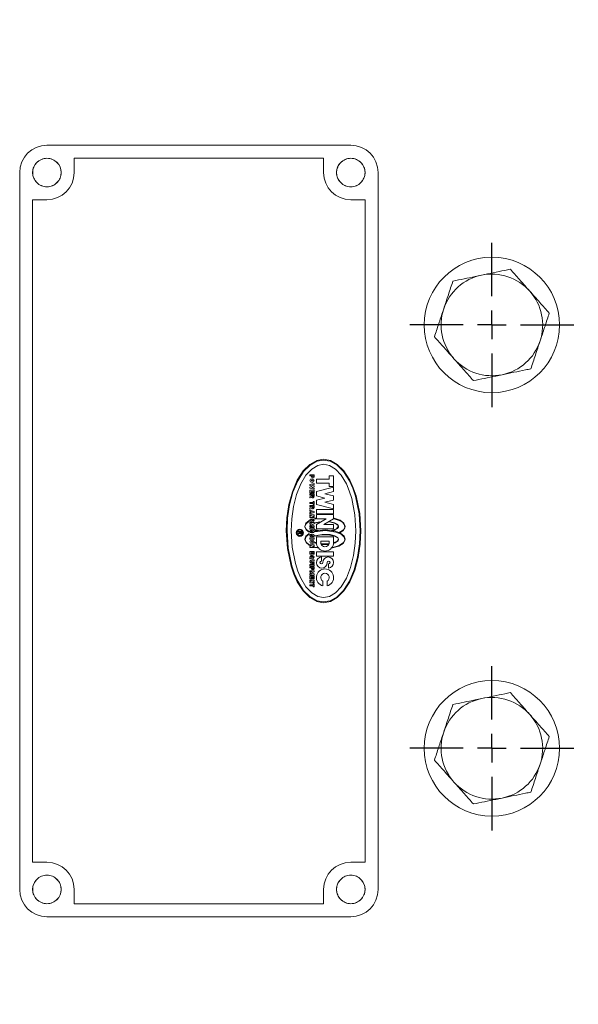
# Model space of a CAD drawing. Units: millimetres. Extents: x 11 to 1180, y 5 to 832.
# Drawn here: x 647 to 671, y 638 to 681 of the extents above; entities that cross this region are included whole.
import ezdxf

# ---------------------------------------------------------------- set-up
doc = ezdxf.new("R2010")
doc.units = ezdxf.units.MM
doc.linetypes.add('PHANTOM', pattern=[12.7, 6.35, -1.27, 1.27, -1.27, 1.27, -1.27])
doc.layers.add('SLD-0', color=7, linetype='Continuous')
doc.styles.add('SLDTEXTSTYLE0', font='TXT', dxfattribs={"width": 0.605})
doc.dimstyles.new('SLDDIMSTYLE0', dxfattribs={"dimtxt": 3, "dimasz": 3, "dimexe": 0, "dimexo": 0.0625, "dimgap": 0.75, "dimtad": 0, "dimdec": 1, "dimlfac": 4, "dimrnd": 1e-09, "dimzin": 12, "dimdsep": 46, "dimtxsty": 'SLDTEXTSTYLE0', "dimsah": 1, "dimcen": 0.09, "dimadec": 0, "dimazin": 0, "dimtfac": 1, "dimtdec": 3, "dimtofl": 0, "dimtmove": 0, "dimatfit": 3, "dimfxl": 0, "dimfrac": 2, "dimtolj": 1, "dimtzin": 12, "dimarcsym": 0})

# ---------------------------------------------------------------- blocks, each defined once
blk = doc.blocks.new('*D158')
at = {"layer": 'SLD-0'}
for p, q in [((652.044, 740.521), (781.05, 740.521)), ((777.875, 740.521), (777.875, 685.95)), ((777.875, 617.896), (777.875, 672.468)), ((727.145, 617.896), (781.05, 617.896))]:
    blk.add_line(p, q, dxfattribs=at)
for points in [[(777.875, 740.521), (777.413, 737.521), (778.336, 737.521)], [(777.875, 617.896), (778.336, 620.896), (777.413, 620.896)]]:
    blk.add_solid(points, dxfattribs=at)
at = {"layer": 'SLD-0', "insert": (776.307, 674.056), "char_height": 3, "attachment_point": 1, "rotation": 90, "style": 'SLDTEXTSTYLE0'}
blk.add_mtext('490.5', dxfattribs=at)
blk = doc.blocks.new('SW_CENTERMARKSYMBOL_97')
at = {"layer": 'SLD-0', "color": 0}
for p, q in [((0, 1.27), (0, 3.635)), ((0, 0), (0, 0.635)), ((-1.27, 0), (-3.635, 0)), ((0, 0), (-0.635, 0)), ((0, 0), (0, -0.635)), ((0, 0), (0.635, 0)), ((1.27, 0), (3.635, 0)), ((0, -1.27), (0, -3.635))]:
    blk.add_line(p, q, dxfattribs=at)
blk = doc.blocks.new('SW_CENTERMARKSYMBOL_98')
at = {"layer": 'SLD-0', "color": 0}
for p, q in [((0, 1.27), (0, 3.635)), ((0, 0), (0, 0.635)), ((-1.27, 0), (-3.635, 0)), ((0, 0), (-0.635, 0)), ((0, 0), (0, -0.635)), ((0, 0), (0.635, 0)), ((1.27, 0), (3.635, 0)), ((0, -1.27), (0, -3.635))]:
    blk.add_line(p, q, dxfattribs=at)

msp = doc.modelspace()

# ---------------------------------------------------------------- linework, layer by layer
at = {"color": 7, "linetype": 'Continuous', "lineweight": 15}
for p, q in [((661.27428, 675.92792), (647.81228, 675.92792)), ((660.06777, 675.35642), (649.01877, 675.35642)), ((649.01877, 675.35642), (649.01877, 674.72142)), ((660.06777, 674.72142), (660.06777, 675.35642)), ((646.60577, 674.72142), (646.60577, 642.97142)), ((662.48077, 642.97142), (662.48077, 674.72142)), ((647.81228, 673.51492), (647.17727, 673.51492)), ((647.17727, 673.51492), (647.17727, 644.17792)), ((661.90927, 673.51492), (661.27428, 673.51492)), ((661.90927, 644.17792), (661.90927, 673.51492)), ((659.46005, 661.7985), (659.76735, 661.96841)), ((659.76735, 661.96841), (660.06777, 662.02142)), ((659.77313, 661.9372), (660.06777, 661.98967)), ((660.06777, 662.02142), (660.3682, 661.96841)), ((660.06777, 661.98967), (660.36242, 661.9372)), ((660.3682, 661.96841), (660.6755, 661.7985)), ((659.16433, 661.50388), (659.46005, 661.7985)), ((659.18171, 661.47731), (659.47174, 661.76898)), ((659.54186, 661.59185), (659.28595, 661.31786)), ((659.47174, 661.76898), (659.77313, 661.9372)), ((659.80779, 661.74987), (659.54186, 661.59185)), ((660.06777, 661.79917), (659.80779, 661.74987)), ((660.32775, 661.74987), (660.06777, 661.79917)), ((660.59369, 661.59185), (660.32775, 661.74987)), ((660.36242, 661.9372), (660.66381, 661.76898)), ((660.8496, 661.31786), (660.59369, 661.59185)), ((660.66381, 661.76898), (660.95384, 661.47731)), ((660.6755, 661.7985), (660.97122, 661.50388)), ((658.68589, 660.58381), (658.90034, 661.09148)), ((658.90034, 661.09148), (659.16433, 661.50388)), ((658.92279, 661.06903), (659.18171, 661.47731)), ((659.28595, 661.31786), (659.0575, 660.93433)), ((659.46452, 661.33245), (659.65503, 661.33245)), ((659.46452, 661.28482), (659.46452, 661.33245)), ((659.52802, 661.28482), (659.46452, 661.28482)), ((659.46452, 661.07844), (659.49242, 661.13458)), ((659.49242, 661.13458), (659.55977, 661.15782)), ((659.51215, 661.07844), (659.55977, 661.1102)), ((659.52802, 661.26895), (659.52802, 661.28482)), ((659.55977, 661.15782), (659.62712, 661.13458)), ((659.55977, 661.1102), (659.6074, 661.07844)), ((659.57565, 661.26895), (659.57565, 661.28482)), ((659.57565, 661.28482), (659.6074, 661.28482)), ((659.6074, 661.28482), (659.6074, 661.26895)), ((659.62712, 661.13458), (659.65503, 661.07844)), ((659.65503, 661.33245), (659.65503, 661.26895)), ((659.75028, 660.9578), (659.75028, 661.14829)), ((659.75028, 661.14829), (660.32177, 661.14829)), ((660.32177, 661.29117), (660.51228, 661.29117)), ((660.32177, 661.14829), (660.32177, 661.29117)), ((660.51228, 661.29117), (660.51228, 660.81492)), ((661.07805, 660.93433), (660.8496, 661.31786)), ((660.95384, 661.47731), (661.21276, 661.06903)), ((660.97122, 661.50388), (661.23521, 661.09148)), ((661.23521, 661.09148), (661.38455, 660.76168)), ((658.71247, 660.56644), (658.92279, 661.06903)), ((659.0575, 660.93433), (658.87192, 660.4622)), ((659.49242, 661.02232), (659.46452, 661.07844)), ((659.46452, 660.90382), (659.65503, 660.95145)), ((659.46452, 660.85619), (659.46452, 660.90382)), ((659.55977, 660.82444), (659.46452, 660.85619)), ((659.46452, 660.7927), (659.55977, 660.82444)), ((659.46452, 660.74507), (659.46452, 660.7927)), ((659.65503, 660.69744), (659.46452, 660.74507)), ((659.46452, 660.52282), (659.46452, 660.64982)), ((659.46452, 660.64982), (659.65503, 660.64982)), ((659.55977, 660.99907), (659.49242, 661.02232)), ((659.55977, 661.0467), (659.51215, 661.07844)), ((659.65503, 660.90382), (659.55216, 660.87842)), ((659.55216, 660.87842), (659.65503, 660.84858)), ((659.65503, 660.80095), (659.55216, 660.77111)), ((659.55216, 660.77111), (659.65503, 660.74507)), ((659.6074, 661.07844), (659.55977, 661.0467)), ((659.62712, 661.02232), (659.55977, 660.99907)), ((659.65503, 661.07844), (659.62712, 661.02232)), ((659.65503, 660.95145), (659.65503, 660.90382)), ((659.65503, 660.84858), (659.65503, 660.80095)), ((659.65503, 660.74507), (659.65503, 660.69744)), ((659.65503, 660.64982), (659.65503, 660.52282)), ((660.32177, 660.9578), (659.75028, 660.9578)), ((659.75028, 660.59267), (660.51228, 660.78317)), ((660.32177, 660.81492), (660.32177, 660.9578)), ((660.51228, 660.81492), (660.32177, 660.81492)), ((660.51228, 660.78317), (660.51228, 660.59267)), ((661.2073, 660.62761), (661.07805, 660.93433)), ((661.21276, 661.06903), (661.35924, 660.74253)), ((661.35924, 660.74253), (661.48018, 660.3836)), ((661.38455, 660.76168), (661.50787, 660.39913)), ((658.53269, 660.01512), (658.68589, 660.58381)), ((658.56221, 660.00344), (658.71247, 660.56644)), ((658.87192, 660.4622), (658.73934, 659.93331)), ((659.51215, 660.52282), (659.46452, 660.52282)), ((659.46452, 660.4752), (659.65503, 660.4752)), ((659.46452, 660.42757), (659.46452, 660.4752)), ((659.52802, 660.42757), (659.46452, 660.42757)), ((659.46452, 660.31644), (659.46452, 660.36407)), ((659.46452, 660.36407), (659.4804, 660.36407)), ((659.4804, 660.31644), (659.46452, 660.31644)), ((659.53565, 660.60219), (659.51215, 660.60219)), ((659.51215, 660.60219), (659.51215, 660.52282)), ((659.52802, 660.4117), (659.52802, 660.42757)), ((659.53565, 660.52282), (659.53565, 660.60219)), ((659.58327, 660.52282), (659.53565, 660.52282)), ((659.57565, 660.37994), (659.57565, 660.42757)), ((659.57565, 660.42757), (659.6074, 660.42757)), ((659.6074, 660.60219), (659.58327, 660.60219)), ((659.58327, 660.60219), (659.58327, 660.52282)), ((659.6074, 660.52282), (659.6074, 660.60219)), ((659.65503, 660.52282), (659.6074, 660.52282)), ((659.6074, 660.42757), (659.6074, 660.37994)), ((659.65503, 660.4752), (659.65503, 660.37996)), ((659.75028, 660.40217), (659.75028, 660.59267)), ((660.13128, 660.30692), (659.75028, 660.40217)), ((659.75028, 660.21167), (660.13128, 660.30692)), ((659.75028, 660.02117), (659.75028, 660.21167)), ((660.51228, 660.59267), (660.13128, 660.49742)), ((660.13128, 660.49742), (660.51228, 660.40217)), ((660.51228, 660.21167), (660.13128, 660.11642)), ((660.51228, 660.40217), (660.51228, 660.21167)), ((661.31402, 660.29044), (661.2073, 660.62761)), ((661.45332, 659.56705), (661.31402, 660.29044)), ((661.48018, 660.3836), (661.63806, 659.61354)), ((661.50787, 660.39913), (661.66885, 659.62129)), ((658.44434, 659.42415), (658.53269, 660.01512)), ((658.47556, 659.41838), (658.56221, 660.00344)), ((658.73934, 659.93331), (658.66288, 659.38371)), ((659.46452, 660.11324), (659.6074, 660.11324)), ((659.46452, 660.06562), (659.46452, 660.11324)), ((659.6074, 660.06562), (659.46452, 660.06562)), ((659.46452, 659.97863), (659.65503, 659.97863)), ((659.46452, 659.931), (659.46452, 659.97863)), ((659.52802, 659.931), (659.46452, 659.931)), ((659.46452, 659.81988), (659.46452, 659.8675)), ((659.46452, 659.8675), (659.4804, 659.8675)), ((659.4804, 659.81988), (659.46452, 659.81988)), ((659.52802, 659.91512), (659.52802, 659.931)), ((659.57565, 659.931), (659.6074, 659.931)), ((659.57565, 659.88338), (659.57565, 659.931)), ((659.6074, 660.11324), (659.6074, 660.15325)), ((659.6074, 660.15325), (659.65503, 660.14944)), ((659.6074, 660.02625), (659.6074, 660.06562)), ((659.65503, 660.02625), (659.6074, 660.02625)), ((659.6074, 659.931), (659.6074, 659.88338)), ((659.65503, 660.14944), (659.65503, 660.02625)), ((659.65503, 659.97863), (659.65503, 659.88338)), ((660.51228, 659.83067), (659.75028, 660.02117)), ((659.75028, 659.79892), (660.51228, 659.79892)), ((659.75028, 659.60842), (659.75028, 659.79892)), ((660.13128, 660.11642), (660.51228, 660.02117)), ((660.51228, 660.02117), (660.51228, 659.83067)), ((660.51228, 659.79892), (660.51228, 659.60842)), ((658.41677, 658.84642), (658.44434, 659.42415)), ((658.44852, 658.84642), (658.47556, 659.41838)), ((658.66288, 659.38371), (658.63902, 658.84642)), ((659.46452, 659.77225), (659.65503, 659.71637)), ((659.46452, 659.72589), (659.46452, 659.77225)), ((659.49881, 659.71574), (659.46452, 659.72589)), ((659.46452, 659.65985), (659.49881, 659.66938)), ((659.65503, 659.66875), (659.46452, 659.6135)), ((659.46452, 659.6135), (659.46452, 659.65985)), ((659.46452, 659.56588), (659.65503, 659.56588)), ((659.46452, 659.51825), (659.46452, 659.56588)), ((659.46452, 659.4865), (659.54072, 659.51825)), ((659.54072, 659.51825), (659.46452, 659.51825)), ((659.46452, 659.43888), (659.46452, 659.4865)), ((659.65503, 659.43888), (659.46452, 659.43888)), ((659.49881, 659.66938), (659.49881, 659.71574)), ((659.52072, 659.39139), (659.52104, 659.32838)), ((659.54326, 659.68272), (659.54326, 659.70304)), ((659.54326, 659.70304), (659.57819, 659.69287)), ((659.57819, 659.69287), (659.54326, 659.68272)), ((659.65503, 659.51825), (659.57882, 659.4865)), ((659.57882, 659.4865), (659.65503, 659.4865)), ((659.65503, 659.71637), (659.65503, 659.66875)), ((659.65503, 659.56588), (659.65503, 659.51825)), ((659.65503, 659.4865), (659.65503, 659.43888)), ((659.68741, 659.4119), (659.71852, 659.41954)), ((659.68741, 659.38015), (659.68741, 659.4119)), ((659.71852, 659.38779), (659.68741, 659.38015)), ((659.71852, 659.41954), (659.71852, 659.38779)), ((660.51228, 659.60842), (659.75028, 659.60842)), ((659.75028, 659.57667), (660.51228, 659.57667)), ((659.75028, 659.38617), (659.75028, 659.57667)), ((659.75028, 659.13217), (660.18588, 659.38617)), ((660.18588, 659.38617), (659.75028, 659.38617)), ((660.51228, 659.38617), (660.07666, 659.13217)), ((660.51228, 659.57667), (660.51228, 659.38617)), ((660.54402, 659.41954), (660.80125, 659.3289)), ((660.54402, 659.38779), (660.54402, 659.41954)), ((660.76054, 659.31663), (660.54402, 659.38779)), ((661.49653, 658.84642), (661.45332, 659.56705)), ((661.63806, 659.61354), (661.68702, 658.84642)), ((661.66885, 659.62129), (661.71877, 658.84642)), ((659.24227, 659.05216), (659.28574, 659.19061)), ((659.24227, 659.03628), (659.24227, 659.05216)), ((659.29388, 658.90304), (659.24227, 659.03628)), ((659.29388, 659.16953), (659.2453, 659.04411)), ((659.2453, 659.04411), (659.29108, 658.92247)), ((659.28574, 659.19061), (659.43214, 659.31318)), ((659.29108, 658.92247), (659.43214, 658.80702)), ((659.43214, 659.28143), (659.29388, 659.16953)), ((659.43214, 658.79114), (659.29388, 658.90304)), ((659.43214, 659.31318), (659.43214, 659.28143)), ((659.46452, 659.21726), (659.65503, 659.21726)), ((659.46452, 659.16963), (659.46452, 659.21726)), ((659.55977, 659.16963), (659.46452, 659.16963)), ((659.46452, 659.12201), (659.55977, 659.16963)), ((659.55977, 659.07439), (659.46452, 659.12201)), ((659.46452, 659.07439), (659.55977, 659.07439)), ((659.46452, 659.02676), (659.46452, 659.07439)), ((659.65503, 659.02676), (659.46452, 659.02676)), ((659.46452, 658.93151), (659.46452, 658.97914)), ((659.46452, 658.97914), (659.65503, 658.97914)), ((659.65503, 658.93151), (659.46452, 658.93151)), ((659.65503, 659.16963), (659.55977, 659.12201)), ((659.55977, 659.12201), (659.65503, 659.07439)), ((659.60009, 659.26538), (659.60041, 659.32838)), ((659.65503, 659.21726), (659.65503, 659.16963)), ((659.65503, 659.07439), (659.65503, 659.02676)), ((659.65503, 658.97914), (659.65503, 658.93151)), ((659.68741, 659.20267), (659.90268, 659.25783)), ((659.86457, 659.23564), (659.68741, 659.18679)), ((659.68741, 659.18679), (659.68741, 659.20267)), ((659.68741, 658.88577), (659.68741, 658.91753)), ((659.68741, 658.91753), (659.84552, 658.8723)), ((659.75028, 658.94167), (659.75028, 659.13217)), ((660.51228, 658.94167), (659.75028, 658.94167)), ((659.90268, 659.25783), (659.86457, 659.23564)), ((660.07666, 659.13217), (660.51228, 659.13217)), ((660.33448, 659.24555), (660.35607, 659.25841)), ((660.59681, 659.17763), (660.33448, 659.24555)), ((660.35607, 659.25841), (660.55872, 659.209)), ((660.41702, 658.8723), (660.63879, 658.9479)), ((660.68998, 658.95247), (660.49449, 658.85884)), ((660.51228, 659.13217), (660.51228, 658.94167)), ((660.55872, 659.209), (660.69591, 659.1304)), ((660.70917, 659.085), (660.59681, 659.17763)), ((660.63879, 658.9479), (660.722, 659.04104)), ((660.7307, 659.01128), (660.68998, 658.95247)), ((660.69591, 659.1304), (660.72764, 659.06978)), ((660.722, 659.04104), (660.70917, 659.085)), ((660.72764, 659.06978), (660.7307, 659.01128)), ((660.92248, 659.21724), (660.76054, 659.31663)), ((660.76627, 658.7744), (660.95433, 658.90216)), ((660.80125, 659.3289), (660.97146, 659.19774)), ((660.98326, 659.13582), (660.92248, 659.21724)), ((661.01233, 658.98335), (660.93382, 658.86557)), ((660.95433, 658.90216), (661.00559, 659.01874)), ((660.97146, 659.19774), (661.00748, 659.10337)), ((661.00559, 659.01874), (660.98326, 659.13582)), ((661.00748, 659.10337), (661.02027, 659.05216)), ((661.02027, 659.05216), (661.01233, 658.98335)), ((658.4667, 658.07155), (658.41677, 658.84642)), ((658.49749, 658.0793), (658.44852, 658.84642)), ((658.63902, 658.84642), (658.68223, 658.12579)), ((658.94065, 658.7988), (658.94065, 658.83054)), ((658.94065, 658.83054), (659.0994, 658.83054)), ((659.02002, 658.7988), (658.94065, 658.7988)), ((658.94065, 658.73212), (659.02002, 658.77149)), ((659.02002, 658.74292), (658.94065, 658.70355)), ((658.94065, 658.70355), (658.94065, 658.73212)), ((659.02002, 658.77149), (659.02002, 658.7988)), ((659.04542, 658.7988), (659.074, 658.7988)), ((659.04542, 658.74292), (659.04542, 658.7988)), ((659.074, 658.7988), (659.074, 658.74292)), ((659.0994, 658.83054), (659.0994, 658.74292)), ((659.24227, 658.46479), (659.24291, 658.48154)), ((659.24291, 658.48154), (659.28574, 658.61912)), ((659.29388, 658.59803), (659.24577, 658.4738)), ((659.24577, 658.4738), (659.29108, 658.35097)), ((659.28574, 658.61912), (659.43214, 658.74168)), ((659.43214, 658.70993), (659.29388, 658.59803)), ((659.43214, 658.80702), (659.43214, 658.79114)), ((659.43214, 658.74168), (659.43214, 658.70993)), ((659.46452, 658.53654), (659.65503, 658.53654)), ((659.46452, 658.48892), (659.46452, 658.53654)), ((659.65503, 658.48892), (659.46452, 658.48892)), ((659.52009, 658.88466), (659.51977, 658.82165)), ((659.52009, 658.71067), (659.5204, 658.64767)), ((659.59946, 658.75865), (659.59914, 658.82165)), ((659.59946, 658.58467), (659.59978, 658.64767)), ((659.65503, 658.53654), (659.65503, 658.48892)), ((659.68741, 658.8404), (660.14022, 658.89339)), ((659.76805, 658.85884), (659.68741, 658.88577)), ((660.15159, 658.86156), (659.68741, 658.80865)), ((659.68741, 658.80865), (659.68741, 658.8404)), ((659.68741, 658.63117), (660.00201, 658.69775)), ((659.95721, 658.67758), (659.68741, 658.6153)), ((659.68741, 658.6153), (659.68741, 658.63117)), ((659.75028, 658.59242), (660.51228, 658.59242)), ((659.75028, 658.27492), (659.75028, 658.59242)), ((659.84552, 658.8723), (659.76805, 658.85884)), ((660.2755, 658.68059), (659.95721, 658.67758)), ((660.00201, 658.69775), (660.36337, 658.6858)), ((660.14022, 658.89339), (660.59056, 658.83635)), ((660.60988, 658.79924), (660.15159, 658.86156)), ((660.55361, 658.62348), (660.2755, 658.68059)), ((660.36337, 658.6858), (660.56249, 658.63608)), ((660.49449, 658.85884), (660.41702, 658.8723)), ((660.51228, 658.59242), (660.51228, 658.27494)), ((660.7103, 658.52454), (660.55361, 658.62348)), ((660.56249, 658.63608), (660.69679, 658.55803)), ((660.59056, 658.83635), (660.8245, 658.745)), ((660.84292, 658.70265), (660.60988, 658.79924)), ((660.67678, 658.40165), (660.72956, 658.47685)), ((660.69679, 658.55803), (660.71407, 658.52216)), ((660.72956, 658.47685), (660.7103, 658.52454)), ((660.71407, 658.52216), (660.73453, 658.46454)), ((660.78278, 658.76626), (660.76627, 658.7744)), ((660.93382, 658.86557), (660.78278, 658.76626)), ((660.8245, 658.745), (660.97692, 658.61897)), ((660.98791, 658.57091), (660.84292, 658.70265)), ((660.97692, 658.61897), (661.01964, 658.48154)), ((661.0105, 658.46017), (660.98791, 658.57091)), ((661.01964, 658.48154), (661.01675, 658.42952)), ((661.47267, 658.30913), (661.49653, 658.84642)), ((661.68702, 658.84642), (661.65999, 658.27447)), ((661.71877, 658.84642), (661.69121, 658.26869)), ((658.62767, 657.29371), (658.4667, 658.07155)), ((658.65537, 657.30924), (658.49749, 658.0793)), ((658.68223, 658.12579), (658.82153, 657.4024)), ((659.29388, 658.33154), (659.24227, 658.46479)), ((659.29108, 658.35097), (659.43214, 658.23552)), ((659.43214, 658.21964), (659.29388, 658.33154)), ((659.43214, 658.23552), (659.43214, 658.21964)), ((659.46452, 658.36192), (659.49242, 658.41804)), ((659.49242, 658.30579), (659.46452, 658.36192)), ((659.46452, 658.18729), (659.46452, 658.23491)), ((659.46452, 658.23491), (659.65503, 658.23491)), ((659.54072, 658.18729), (659.46452, 658.18729)), ((659.46452, 658.15554), (659.54072, 658.18729)), ((659.46452, 658.10792), (659.46452, 658.15554)), ((659.65503, 658.10792), (659.46452, 658.10792)), ((659.49242, 658.41804), (659.55977, 658.44129)), ((659.55977, 658.28254), (659.49242, 658.30579)), ((659.51215, 658.36192), (659.55977, 658.39366)), ((659.55977, 658.33016), (659.51215, 658.36192)), ((659.55977, 658.44129), (659.62712, 658.41804)), ((659.55977, 658.39366), (659.6074, 658.36192)), ((659.6074, 658.36192), (659.55977, 658.33016)), ((659.62712, 658.30579), (659.55977, 658.28254)), ((659.65503, 658.18729), (659.57882, 658.15554)), ((659.57882, 658.15554), (659.65503, 658.15554)), ((659.62712, 658.41804), (659.65503, 658.36192)), ((659.65503, 658.36192), (659.62712, 658.30579)), ((659.65503, 658.23491), (659.65503, 658.18729)), ((659.65503, 658.15554), (659.65503, 658.10792)), ((659.68741, 658.31428), (659.68741, 658.34602)), ((659.68741, 658.34602), (659.71852, 658.33445)), ((659.71408, 658.30426), (659.68741, 658.31428)), ((659.68741, 658.13679), (659.78012, 658.11606)), ((659.68741, 658.12092), (659.68741, 658.13679)), ((659.79282, 658.0978), (659.68741, 658.12092)), ((659.71852, 658.33445), (659.71408, 658.30426)), ((659.78012, 658.11606), (659.79282, 658.0978)), ((659.94077, 658.27492), (659.94077, 658.40192)), ((659.94077, 658.40192), (660.32177, 658.40192)), ((659.97253, 658.28212), (660.29003, 658.28212)), ((659.99221, 658.24852), (659.97253, 658.28212)), ((660.27034, 658.24852), (659.99221, 658.24852)), ((660.29003, 658.28212), (660.27034, 658.24852)), ((660.32177, 658.40192), (660.32177, 658.27492)), ((660.73739, 658.17445), (660.46973, 658.0978)), ((660.46973, 658.0978), (660.48243, 658.11606)), ((660.48243, 658.11606), (660.76233, 658.20113)), ((660.54402, 658.33445), (660.67678, 658.40165)), ((660.54847, 658.30426), (660.54402, 658.33445)), ((660.71218, 658.40486), (660.54847, 658.30426)), ((660.73453, 658.46454), (660.71218, 658.40486)), ((660.93231, 658.29266), (660.73739, 658.17445)), ((660.76233, 658.20113), (660.95579, 658.33226)), ((661.01675, 658.42952), (660.93231, 658.29266)), ((660.95579, 658.33226), (661.0105, 658.46017)), ((661.39621, 657.75953), (661.47267, 658.30913)), ((661.65999, 658.27447), (661.57334, 657.6894)), ((661.69121, 658.26869), (661.60285, 657.67772)), ((659.46452, 657.94409), (659.65503, 657.94409)), ((659.46452, 657.81709), (659.46452, 657.94409)), ((659.51215, 657.81709), (659.46452, 657.81709)), ((659.46452, 657.66278), (659.46897, 657.66612)), ((659.46452, 657.60754), (659.46452, 657.66278)), ((659.50008, 657.62823), (659.46452, 657.60754)), ((659.46897, 657.66612), (659.47224, 657.72138)), ((659.47224, 657.72138), (659.51805, 657.76144)), ((659.56309, 657.61076), (659.50008, 657.62823)), ((659.53565, 657.89646), (659.51215, 657.89646)), ((659.51215, 657.89646), (659.51215, 657.81709)), ((659.51215, 657.69008), (659.54318, 657.71985)), ((659.52929, 657.70025), (659.51215, 657.69008)), ((659.51805, 657.76144), (659.58413, 657.76682)), ((659.55279, 657.65868), (659.52929, 657.70025)), ((659.53565, 657.81709), (659.53565, 657.89646)), ((659.58327, 657.81709), (659.53565, 657.81709)), ((659.54318, 657.71985), (659.59583, 657.71083)), ((659.60149, 657.67478), (659.55279, 657.65868)), ((659.62448, 657.63183), (659.56309, 657.61076)), ((659.6074, 657.89646), (659.58327, 657.89646)), ((659.58327, 657.89646), (659.58327, 657.81709)), ((659.58413, 657.76682), (659.63838, 657.73491)), ((659.59583, 657.71083), (659.60149, 657.67478)), ((659.6074, 657.81709), (659.6074, 657.89646)), ((659.65503, 657.81709), (659.6074, 657.81709)), ((659.65443, 657.68122), (659.62448, 657.63183)), ((659.63838, 657.73491), (659.65443, 657.68122)), ((659.65503, 657.94409), (659.65503, 657.81709)), ((659.75028, 657.92567), (660.51228, 657.92567)), ((659.75028, 657.73517), (659.75028, 657.92567)), ((660.51228, 657.73517), (659.75028, 657.73517)), ((659.97253, 657.70143), (659.97253, 657.51292)), ((660.51228, 657.92567), (660.51228, 657.73517)), ((661.26363, 657.23065), (661.39621, 657.75953)), ((661.57334, 657.6894), (661.42308, 657.1264)), ((661.60285, 657.67772), (661.44966, 657.10903)), ((658.75099, 656.93117), (658.62767, 657.29371)), ((658.77631, 656.95031), (658.65537, 657.30924)), ((658.82153, 657.4024), (658.92825, 657.06523)), ((659.46452, 657.30908), (659.46452, 657.35671)), ((659.46452, 657.35671), (659.65503, 657.35671)), ((659.65503, 657.30908), (659.46452, 657.30908)), ((659.46452, 657.21383), (659.46452, 657.26146)), ((659.46452, 657.26146), (659.65503, 657.26146)), ((659.52802, 657.21383), (659.46452, 657.21383)), ((659.52802, 657.19796), (659.52802, 657.21383)), ((659.5439, 657.56309), (659.65503, 657.56309)), ((659.65503, 657.51546), (659.5439, 657.51546)), ((659.5439, 657.45196), (659.65503, 657.45196)), ((659.65503, 657.40434), (659.5439, 657.40434)), ((659.57565, 657.19796), (659.57565, 657.21383)), ((659.57565, 657.21383), (659.6074, 657.21383)), ((659.6074, 657.21383), (659.6074, 657.19796)), ((659.65503, 657.56309), (659.65503, 657.51546)), ((659.65503, 657.45196), (659.65503, 657.40434)), ((659.65503, 657.35671), (659.65503, 657.30908)), ((659.65503, 657.26146), (659.65503, 657.19796)), ((660.29002, 657.19741), (660.29003, 657.38592)), ((661.07805, 656.75851), (661.26363, 657.23065)), ((658.90034, 656.60136), (658.75099, 656.93117)), ((658.92279, 656.62381), (658.77631, 656.95031)), ((658.92825, 657.06523), (659.0575, 656.75851)), ((659.0575, 656.75851), (659.28595, 656.37498)), ((659.46452, 657.08684), (659.65503, 657.08684)), ((659.46452, 657.03921), (659.46452, 657.08684)), ((659.46452, 656.99158), (659.55977, 657.03921)), ((659.55977, 657.03921), (659.46452, 657.03921)), ((659.55977, 656.94396), (659.46452, 656.99158)), ((659.46452, 656.89633), (659.46452, 656.94396)), ((659.46452, 656.94396), (659.55977, 656.94396)), ((659.65503, 656.89633), (659.46452, 656.89633)), ((659.46452, 656.84871), (659.65503, 656.84871)), ((659.46452, 656.72171), (659.46452, 656.84871)), ((659.51215, 656.72171), (659.46452, 656.72171)), ((659.53565, 656.80109), (659.51215, 656.80109)), ((659.51215, 656.80109), (659.51215, 656.72171)), ((659.53565, 656.72171), (659.53565, 656.80109)), ((659.58327, 656.72171), (659.53565, 656.72171)), ((659.65503, 657.03921), (659.55977, 656.99158)), ((659.55977, 656.99158), (659.65503, 656.94396)), ((659.6074, 656.80109), (659.58327, 656.80109)), ((659.58327, 656.80109), (659.58327, 656.72171)), ((659.6074, 656.72171), (659.6074, 656.80109)), ((659.65503, 656.72171), (659.6074, 656.72171)), ((659.65503, 657.08684), (659.65503, 657.03921)), ((659.65503, 656.94396), (659.65503, 656.89633)), ((659.65503, 656.84871), (659.65503, 656.72171)), ((660.8496, 656.37498), (661.07805, 656.75851)), ((661.42308, 657.1264), (661.21276, 656.62381)), ((661.44966, 657.10903), (661.23521, 656.60136)), ((659.16433, 656.18896), (658.90034, 656.60136)), ((659.18171, 656.21554), (658.92279, 656.62381)), ((659.28595, 656.37498), (659.54186, 656.10099)), ((659.46452, 656.67408), (659.65503, 656.67408)), ((659.46452, 656.62646), (659.46452, 656.67408)), ((659.46452, 656.59471), (659.54072, 656.62646)), ((659.54072, 656.62646), (659.46452, 656.62646)), ((659.46452, 656.54709), (659.46452, 656.59471)), ((659.65503, 656.54709), (659.46452, 656.54709)), ((659.46452, 656.41246), (659.46452, 656.46009)), ((659.46452, 656.46009), (659.6074, 656.46009)), ((659.6074, 656.41246), (659.46452, 656.41246)), ((659.65503, 656.62646), (659.57882, 656.59471)), ((659.57882, 656.59471), (659.65503, 656.59471)), ((659.6074, 656.46009), (659.6074, 656.49946)), ((659.6074, 656.49946), (659.65503, 656.49946)), ((659.6074, 656.37246), (659.6074, 656.41246)), ((659.65503, 656.37246), (659.6074, 656.37246)), ((659.65503, 656.67408), (659.65503, 656.62646)), ((659.65503, 656.59471), (659.65503, 656.54709)), ((659.65503, 656.49946), (659.65503, 656.37246)), ((660.03603, 656.61769), (660.03602, 656.41377)), ((660.22653, 656.41377), (660.22652, 656.61769)), ((660.59369, 656.10099), (660.8496, 656.37498)), ((661.21276, 656.62381), (660.95384, 656.21554)), ((661.23521, 656.60136), (660.97122, 656.18896)), ((659.46005, 655.89434), (659.16433, 656.18896)), ((659.47174, 655.92386), (659.18171, 656.21554)), ((659.76735, 655.72443), (659.46005, 655.89434)), ((659.77313, 655.75564), (659.47174, 655.92386)), ((659.54186, 656.10099), (659.80779, 655.94297)), ((659.80779, 655.94297), (660.06777, 655.89367)), ((660.06777, 655.89367), (660.32775, 655.94297)), ((660.32775, 655.94297), (660.59369, 656.10099)), ((660.66381, 655.92386), (660.36242, 655.75564)), ((660.6755, 655.89434), (660.3682, 655.72443)), ((660.95384, 656.21554), (660.66381, 655.92386)), ((660.97122, 656.18896), (660.6755, 655.89434)), ((660.06777, 655.67142), (659.76735, 655.72443)), ((660.06777, 655.70317), (659.77313, 655.75564)), ((660.36242, 655.75564), (660.06777, 655.70317)), ((660.3682, 655.72443), (660.06777, 655.67142)), ((647.17727, 644.17792), (647.81228, 644.17792)), ((661.27428, 644.17792), (661.90927, 644.17792)), ((649.01877, 642.97142), (649.01877, 642.33642)), ((660.06777, 642.33642), (660.06777, 642.97142)), ((649.01877, 642.33642), (660.06777, 642.33642)), ((647.81228, 641.76492), (661.27428, 641.76492))]:
    msp.add_line(p, q, dxfattribs=at)
for centre, radius in [((647.81227, 674.72142), 0.63194), ((661.27477, 674.72142), 0.63194), ((667.52477, 667.97142), 3), ((659.02002, 658.76705), 0.15875), ((659.02002, 658.76705), 0.127), ((667.52477, 649.22142), 3), ((647.81227, 642.97142), 0.63194), ((661.27477, 642.97142), 0.63194)]:
    msp.add_circle(centre, radius, dxfattribs=at)
at = {"color": 8, "linetype": 'PHANTOM', "lineweight": 0}
for centre in [(647.81227, 674.72142), (661.27477, 674.72142), (647.81227, 642.97142), (661.27477, 642.97142)]:
    msp.add_circle(centre, 0.63063, dxfattribs=at)
at = {"color": 7, "linetype": 'Continuous', "lineweight": 15}
for centre, radius, start, end in [((647.81227, 674.72142), 1.2065, 90, 180), ((661.27427, 674.72142), 1.2065, 0, 90), ((647.81227, 674.72142), 1.2065, 270, 0), ((661.27427, 674.72142), 1.2065, 180, 270), ((667.52477, 667.97142), 2.25, 101.66008, 161.66008), ((667.52477, 667.97142), 2.25, 41.66008, 101.66008), ((667.52477, 667.97142), 2.25, 341.66008, 41.66008), ((667.52477, 667.97142), 2.25, 161.66008, 221.66008), ((667.52477, 667.97142), 2.25, 281.66008, 341.66008), ((667.52477, 667.97142), 2.25, 221.66008, 281.66008), ((659.59152, 661.26895), 0.0635, 180, 0.001053), ((659.59152, 661.26895), 0.01588, 180, 0), ((659.4804, 660.4117), 0.04763, 270, 0), ((659.4804, 660.4117), 0.09525, 270, 310.73157), ((659.59152, 660.37994), 0.0635, 219.535891, 0.018294), ((659.59152, 660.37995), 0.01588, 180, 0), ((659.4804, 659.91513), 0.04763, 270, 0), ((659.4804, 659.91513), 0.09525, 270, 310.73157), ((659.59152, 659.88337), 0.0635, 219.535893, 0.005781), ((659.59152, 659.88338), 0.01588, 180, 0), ((659.52876, 659.3284), 0.0635, 97.271769, 266.609729), ((659.60168, 659.32848), 0.0635, 94.730303, 180.083074), ((659.59227, 659.3284), 0.0635, 277.079855, 86.226435), ((659.52961, 659.32839), 0.00857, 180, 359.999811), ((659.52104, 659.32839), 0.0635, 273.580973, 359.999977), ((659.59248, 659.32839), 0.00794, 0.000094, 180.000094), ((659.05971, 658.74292), 0.03969, 180, 0), ((659.05971, 658.74292), 0.01429, 180, 0), ((659.52791, 658.82164), 0.0635, 97.080547, 266.225737), ((659.52813, 658.64768), 0.0635, 97.271769, 266.609729), ((659.52834, 658.82166), 0.00857, 180, 359.999811), ((659.52898, 658.64767), 0.00857, 180, 359.999811), ((659.51977, 658.82166), 0.0635, 273.580973, 359.999977), ((659.5204, 658.64767), 0.0635, 273.580973, 359.999977), ((659.60041, 658.82175), 0.0635, 94.730303, 180.083074), ((659.60105, 658.64776), 0.0635, 94.730303, 180.083074), ((659.59121, 658.82166), 0.00794, 0, 180.000188), ((659.59184, 658.64767), 0.00794, 0.000094, 180.000094), ((659.59142, 658.82164), 0.0635, 277.271661, 86.609944), ((659.59163, 658.64768), 0.0635, 277.079855, 86.226435), ((660.13127, 658.34477), 0.38735, 190.388356, 349.613327), ((660.13127, 658.3543), 0.20637, 202.621005, 337.380679), ((660.00427, 657.44942), 0.254, 97.178736, 266.414977), ((660.29002, 657.44942), 0.254, 93.5814, 180.012628), ((660.25827, 657.44942), 0.254, 277.178728, 86.415184), ((659.5439, 657.48371), 0.07938, 90.000421, 270.000842), ((659.5439, 657.48371), 0.03175, 90, 270), ((659.59152, 657.19796), 0.0635, 180, 0.001053), ((659.59152, 657.19796), 0.01588, 180, 0), ((660.13127, 656.78267), 0.381, 284.478643, 255.522198), ((659.97252, 657.44942), 0.0635, 90.000421, 359.949486), ((659.97252, 657.44942), 0.254, 273.580789, 0.001275), ((660.29002, 657.44942), 0.0635, 270.000028, 179.9949), ((660.13127, 656.78267), 0.1905, 300.00007, 240.000772), ((667.52477, 649.22142), 2.25, 101.66008, 161.66008), ((667.52477, 649.22142), 2.25, 41.66008, 101.66008), ((667.52477, 649.22142), 2.25, 341.66008, 41.66008), ((667.52477, 649.22142), 2.25, 161.66008, 221.66008), ((667.52477, 649.22142), 2.25, 281.66008, 341.66008), ((667.52477, 649.22142), 2.25, 221.66008, 281.66008), ((647.81227, 642.97142), 1.2065, 0, 90), ((661.27427, 642.97142), 1.2065, 90, 180), ((647.81227, 642.97142), 1.2065, 180, 270), ((661.27427, 642.97142), 1.2065, 270, 0)]:
    msp.add_arc(centre, radius, start, end, dxfattribs=at)
for points, knots in [([(668.34227, 670.43753), (668.26096, 670.42075), (667.84685, 670.33528), (667.41616, 670.24641), (667.07004, 670.17499)], [0, 0, 0, 0, 0.19635179, 1, 1, 1, 1]), ([(669.20575, 669.46702), (669.18529, 669.49003), (669.03028, 669.66423), (668.73805, 669.9927), (668.475, 670.28835), (668.34227, 670.43753)], [0, 0, 0, 0, 0.070091572, 0.530784217, 1, 1, 1, 1]), ([(665.79781, 669.91245), (665.73142, 669.71219), (665.59744, 669.30801), (665.45894, 668.8902), (665.38906, 668.67939)], [0, 0, 0, 0, 0.4954569, 1, 1, 1, 1]), ([(667.07004, 670.17499), (666.97519, 670.15542), (666.54475, 670.06659), (666.12503, 669.97998), (665.79781, 669.91245)], [0, 0, 0, 0, 0.22036444, 1, 1, 1, 1]), ([(670.06923, 668.4965), (669.929, 668.65412), (669.64596, 668.97224), (669.35338, 669.3011), (669.20575, 669.46702)], [0, 0, 0, 0, 0.49546043, 1, 1, 1, 1]), ([(665.38906, 668.67939), (665.37937, 668.65016), (665.30599, 668.42883), (665.16766, 668.01151), (665.04314, 667.63587), (664.98031, 667.44633)], [0, 0, 0, 0, 0.07009185, 0.53078745, 1, 1, 1, 1]), ([(669.66049, 667.26345), (669.67018, 667.29268), (669.74357, 667.51401), (669.88188, 667.93133), (670.0064, 668.30696), (670.06923, 668.4965)], [0, 0, 0, 0, 0.07008686, 0.53078493, 1, 1, 1, 1]), ([(664.98031, 667.44633), (665.12055, 667.28872), (665.40359, 666.9706), (665.69617, 666.64174), (665.84379, 666.47582)], [0, 0, 0, 0, 0.49545835, 1, 1, 1, 1]), ([(669.25174, 666.0304), (669.31812, 666.23065), (669.4521, 666.63483), (669.59061, 667.05265), (669.66049, 667.26345)], [0, 0, 0, 0, 0.4954569, 1, 1, 1, 1]), ([(665.84379, 666.47582), (665.86426, 666.45282), (666.01926, 666.27861), (666.31149, 665.95014), (666.57455, 665.65449), (666.70728, 665.50531)], [0, 0, 0, 0, 0.070091572, 0.530784217, 1, 1, 1, 1]), ([(667.97951, 665.76785), (668.32563, 665.83928), (668.75632, 665.92816), (669.17043, 666.01362), (669.25174, 666.0304)], [0, 0, 0, 0, 0.80364932, 1, 1, 1, 1]), ([(666.70728, 665.50531), (667.0345, 665.57284), (667.45422, 665.65946), (667.88466, 665.74828), (667.97951, 665.76785)], [0, 0, 0, 0, 0.77963556, 1, 1, 1, 1]), ([(668.34227, 651.68753), (668.26096, 651.67075), (667.84685, 651.58529), (667.41616, 651.49641), (667.07004, 651.42499)], [0, 0, 0, 0, 0.19635068, 1, 1, 1, 1]), ([(669.20575, 650.71702), (669.18529, 650.74002), (669.03028, 650.91422), (668.73805, 651.2427), (668.475, 651.53835), (668.34227, 651.68753)], [0, 0, 0, 0, 0.070091572, 0.530784217, 1, 1, 1, 1]), ([(665.79781, 651.16245), (665.73142, 650.9622), (665.59744, 650.55802), (665.45894, 650.1402), (665.38906, 649.92939)], [0, 0, 0, 0, 0.4954569, 1, 1, 1, 1]), ([(667.07004, 651.42499), (666.97519, 651.40541), (666.54475, 651.31659), (666.12503, 651.22998), (665.79781, 651.16245)], [0, 0, 0, 0, 0.220364686, 1, 1, 1, 1]), ([(670.06923, 649.7465), (669.929, 649.90412), (669.64596, 650.22224), (669.35338, 650.5511), (669.20575, 650.71702)], [0, 0, 0, 0, 0.49545835, 1, 1, 1, 1]), ([(665.38906, 649.92939), (665.37937, 649.90017), (665.30599, 649.67883), (665.16766, 649.26151), (665.04314, 648.88588), (664.98031, 648.69634)], [0, 0, 0, 0, 0.07009185, 0.53078745, 1, 1, 1, 1]), ([(669.66049, 648.51345), (669.67018, 648.54268), (669.74356, 648.76401), (669.88188, 649.18133), (670.0064, 649.55697), (670.06923, 649.7465)], [0, 0, 0, 0, 0.07009185, 0.53078745, 1, 1, 1, 1]), ([(664.98031, 648.69634), (665.12055, 648.53872), (665.40359, 648.2206), (665.69617, 647.89175), (665.84379, 647.72583)], [0, 0, 0, 0, 0.49545835, 1, 1, 1, 1]), ([(669.25174, 647.28039), (669.31812, 647.48065), (669.4521, 647.88482), (669.59061, 648.30264), (669.66049, 648.51345)], [0, 0, 0, 0, 0.4954569, 1, 1, 1, 1]), ([(665.84379, 647.72583), (665.86426, 647.70282), (666.01926, 647.52862), (666.31149, 647.20015), (666.57455, 646.90449), (666.70728, 646.75531)], [0, 0, 0, 0, 0.070091572, 0.530784217, 1, 1, 1, 1]), ([(667.97951, 647.01785), (668.32563, 647.08928), (668.75632, 647.17816), (669.17043, 647.26361), (669.25174, 647.28039)], [0, 0, 0, 0, 0.80364932, 1, 1, 1, 1]), ([(666.70728, 646.75531), (667.0345, 646.82284), (667.45422, 646.90945), (667.88466, 646.99827), (667.97951, 647.01785)], [0, 0, 0, 0, 0.779635314, 1, 1, 1, 1])]:
    msp.add_open_spline(points, degree=3, knots=knots, dxfattribs=at)

# ---------------------------------------------------------------- block references
at = {"layer": 'SLD-0'}
for name, p in [('SW_CENTERMARKSYMBOL_97', (667.52477, 667.97142)), ('SW_CENTERMARKSYMBOL_98', (667.52477, 649.22142))]:
    msp.add_blockref(name, p, dxfattribs=at)

# ---------------------------------------------------------------- dimensions: what is measured, and where the dimension line sits
dim = msp.add_linear_dim(base=(777.87477, 740.52142), p1=(725.87477, 617.89642), p2=(650.77432, 740.52142), angle=90, dimstyle='SLDDIMSTYLE0', dxfattribs=at)
dim.commit()
dim.dimension.update_dxf_attribs({"geometry": '*D158', "text_midpoint": (777.87477, 679.20892), "dimtype": 160})

doc.saveas('drawing.dxf')
